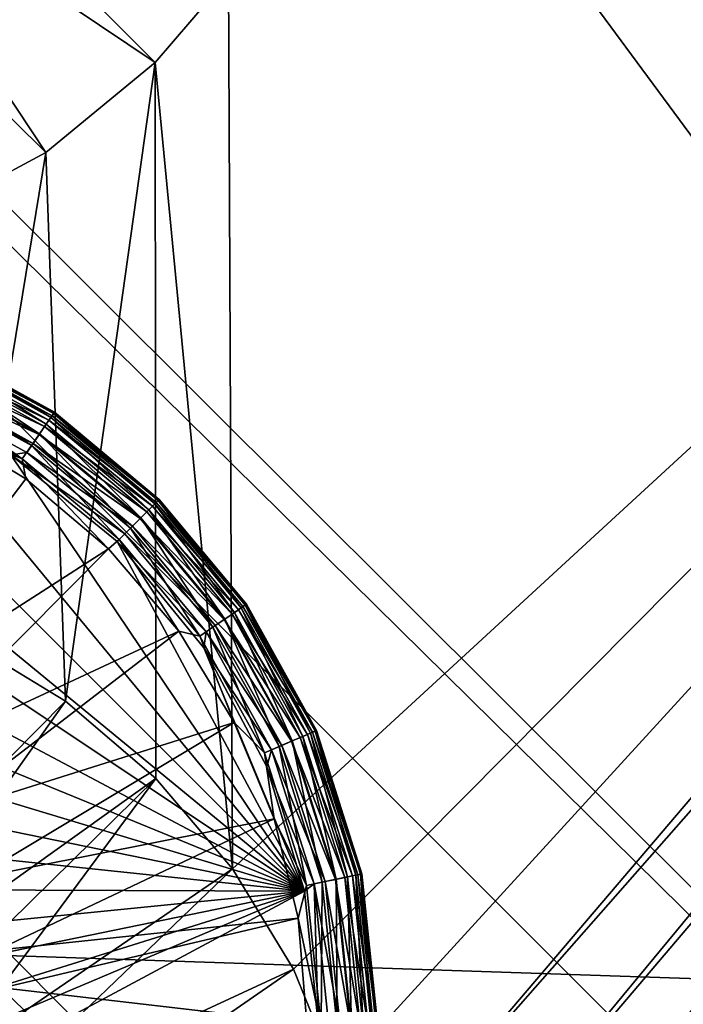
# Model space of a CAD drawing. Extents: x 633 to 733, y -1789 to 204.
# Drawn here: x 655 to 655, y -1432 to -1431 of the extents above; entities that cross this region are included whole.
import ezdxf

# ---------------------------------------------------------------- set-up
doc = ezdxf.new("R2010")
doc.units = 0
doc.header["$MEASUREMENT"] = 0
doc.layers.add('3D', color=7, linetype='CONTINUOUS')

msp = doc.modelspace()

# ---------------------------------------------------------------- linework, layer by layer
at = {"layer": '3D'}
for points in [[(637.26087, -1406.53368, 6), (657.69724, -1430.58326, 6), (655.14427, -1432.70714, 6)], [(645.08745, -1410.90583, 10.5), (656.39778, -1432.61723, 10.50001), (642.0463, -1413.12048, 10.5)], [(645.08745, -1410.90583, 10.5), (658.91886, -1430.73965, 10.50001), (656.39778, -1432.61723, 10.50001)], [(657.86948, -1430.46626, 10.5), (640.77165, -1412.93525, 10.5), (655.14427, -1432.70714, 10.5)], [(642.0463, -1413.12048, 10.5), (656.39778, -1432.61723, 10.50001), (639.30163, -1415.52106, 10.5)], [(656.28248, -1433.107, 17.3548), (638.88063, -1415.49357, 16.55825), (638.65961, -1415.49384, 16.48241)], [(656.30588, -1432.95386, 17.40887), (638.88063, -1415.49357, 16.55825), (656.28248, -1433.107, 17.3548)], [(656.33995, -1432.74099, 17.45292), (638.88063, -1415.49357, 16.55825), (656.30588, -1432.95386, 17.40887)], [(656.33995, -1432.74099, 17.45292), (639.1111, -1415.49451, 16.60596), (638.88063, -1415.49357, 16.55825)], [(656.24232, -1433.38827, 17.19115), (638.45084, -1415.49535, 16.37596), (638.26216, -1415.49812, 16.2366)], [(656.26125, -1433.25216, 17.28266), (638.65961, -1415.49384, 16.48241), (638.45084, -1415.49535, 16.37596)], [(656.26125, -1433.25216, 17.28266), (638.45084, -1415.49535, 16.37596), (656.24232, -1433.38827, 17.19115)], [(656.28248, -1433.107, 17.3548), (638.65961, -1415.49384, 16.48241), (656.26125, -1433.25216, 17.28266)], [(656.37638, -1432.52349, 17.46459), (639.1111, -1415.49451, 16.60596), (656.33995, -1432.74099, 17.45292)], [(652.11467, -1428.27246, 17.26072), (639.1111, -1415.49451, 16.60596), (656.37638, -1432.52349, 17.46459)], [(656.22647, -1433.50961, 17.0817), (638.26216, -1415.49812, 16.2366), (638.10451, -1415.50212, 16.06207)], [(656.24232, -1433.38827, 17.19115), (638.26216, -1415.49812, 16.2366), (656.22647, -1433.50961, 17.0817)], [(656.21409, -1433.61327, 16.95381), (638.10451, -1415.50212, 16.06207), (638.04254, -1415.50453, 15.96224)], [(656.22647, -1433.50961, 17.0817), (638.10451, -1415.50212, 16.06207), (656.21409, -1433.61327, 16.95381)], [(656.20584, -1433.69357, 16.81013), (638.04254, -1415.50453, 15.96224), (637.99454, -1415.50719, 15.85422)], [(656.21409, -1433.61327, 16.95381), (638.04254, -1415.50453, 15.96224), (656.20584, -1433.69357, 16.81013)], [(656.20224, -1433.74606, 16.65336), (637.96352, -1415.51001, 15.74119), (637.95088, -1415.51294, 15.62419)], [(656.20224, -1433.74606, 16.65336), (637.99454, -1415.50719, 15.85422), (637.96352, -1415.51001, 15.74119)], [(656.20584, -1433.69357, 16.81013), (637.99454, -1415.50719, 15.85422), (656.20224, -1433.74606, 16.65336)], [(656.20224, -1433.74606, 16.65336), (637.95088, -1415.51294, 15.62419), (637.95044, -1415.51338, 15.58872)], [(637.96134, -1415.51338, 11.32924), (656.20396, -1433.7669, 11.45001), (637.95044, -1415.51338, 11.45)], [(656.20396, -1433.7669, 11.45001), (637.95044, -1415.51338, 15.58872), (637.95044, -1415.51338, 11.45)], [(637.95044, -1415.51338, 15.58872), (656.20395, -1433.7669, 16.46464), (656.20365, -1433.7666, 16.48988)], [(637.95044, -1415.51338, 15.58872), (656.20396, -1433.7669, 11.45001), (656.20395, -1433.7669, 16.46464)], [(656.20224, -1433.74606, 16.65336), (637.95044, -1415.51338, 15.58872), (656.20365, -1433.7666, 16.48988)], [(637.96134, -1415.51338, 11.32924), (656.20507, -1433.76005, 11.34692), (656.20396, -1433.7669, 11.45001)], [(637.99317, -1415.51339, 11.21233), (656.20507, -1433.76005, 11.34692), (637.96134, -1415.51338, 11.32924)], [(637.99317, -1415.51339, 11.21233), (656.20828, -1433.73974, 11.24555), (656.20507, -1433.76005, 11.34692)], [(638.0441, -1415.51342, 11.10157), (656.20828, -1433.73974, 11.24555), (637.99317, -1415.51339, 11.21233)], [(638.0441, -1415.51342, 11.10157), (656.22078, -1433.66162, 11.05429), (656.20828, -1433.73974, 11.24555)], [(638.11104, -1415.51349, 10.99973), (656.22078, -1433.66162, 11.05429), (638.0441, -1415.51342, 11.10157)], [(638.19138, -1415.51362, 10.90741), (656.22078, -1433.66162, 11.05429), (638.11104, -1415.51349, 10.99973)], [(638.19138, -1415.51362, 10.90741), (656.24021, -1433.5414, 10.88661), (656.22078, -1433.66162, 11.05429)], [(638.38209, -1415.51416, 10.75283), (656.24021, -1433.5414, 10.88661), (638.19138, -1415.51362, 10.90741)], [(638.38209, -1415.51416, 10.75283), (656.26507, -1433.38986, 10.7481), (656.24021, -1433.5414, 10.88661)], [(638.59958, -1415.51514, 10.63747), (656.26507, -1433.38986, 10.7481), (638.38209, -1415.51416, 10.75283)], [(638.59958, -1415.51514, 10.63747), (656.29438, -1433.21411, 10.63927), (656.26507, -1433.38986, 10.7481)], [(638.83354, -1415.51665, 10.55837), (656.29438, -1433.21411, 10.63927), (638.59958, -1415.51514, 10.63747)], [(638.83354, -1415.51665, 10.55837), (656.32664, -1433.0242, 10.5622), (656.29438, -1433.21411, 10.63927)], [(638.83354, -1415.51665, 10.55837), (656.36088, -1432.82637, 10.51608), (656.32664, -1433.0242, 10.5622)], [(639.1099, -1415.51903, 10.5095), (656.36088, -1432.82637, 10.51608), (638.83354, -1415.51665, 10.55837)], [(639.30163, -1415.52106, 10.5), (656.36088, -1432.82637, 10.51608), (639.1099, -1415.51903, 10.5095)], [(656.36088, -1432.82637, 10.51608), (639.30163, -1415.52106, 10.5), (656.39778, -1432.61723, 10.50001)], [(658.92067, -1430.64483, 17.46844), (652.11467, -1428.27246, 17.26072), (656.37638, -1432.52349, 17.46459)], [(657.69724, -1430.58326, 6), (657.86948, -1430.46626, 10.5), (655.14427, -1432.70714, 10.5)], [(656.53264, -1430.56004, 6.1), (655.23262, -1432.08846, 6.1), (656.73523, -1430.58585, 6.1)], [(656.51957, -1430.57082, 6.1), (655.23262, -1432.08846, 6.1), (656.53264, -1430.56004, 6.1)], [(656.50416, -1430.57913, 6.1), (655.23262, -1432.08846, 6.1), (656.51957, -1430.57082, 6.1)], [(656.42118, -1430.57124, 6.1), (655.23262, -1432.08846, 6.1), (656.43652, -1430.57936, 6.1)], [(656.05232, -1431.03827, 6.1), (655.23262, -1432.08846, 6.1), (656.42118, -1430.57124, 6.1)], [(656.4872, -1430.58429, 6.1), (655.23262, -1432.08846, 6.1), (656.50416, -1430.57913, 6.1)], [(656.43652, -1430.57936, 6.1), (655.23262, -1432.08846, 6.1), (656.45258, -1430.58422, 6.1)], [(657.69724, -1430.58326, 6), (655.14427, -1432.70714, 10.5), (655.14427, -1432.70714, 6)], [(656.45258, -1430.58422, 6.1), (655.23262, -1432.08846, 6.1), (656.46966, -1430.58596, 6.1)], [(656.46966, -1430.58596, 6.1), (655.23262, -1432.08846, 6.1), (656.4872, -1430.58429, 6.1)], [(655.80263, -1431.51846, 5.90315), (656.73523, -1430.58585, 6.1), (655.23262, -1432.08846, 6.1)], [(655.14424, -1430.86007, 5.90315), (655.91347, -1431.14047, 5.90315), (655.80263, -1431.51846, 5.90315)], [(655.14424, -1430.86007, 5.90315), (655.9794, -1431.69523, 0.23189), (655.14424, -1430.86007, 0.23189)], [(655.80263, -1431.51846, 5.90315), (655.9794, -1431.69523, 0.23189), (655.14424, -1430.86007, 5.90315)], [(655.25984, -1431.67103, 0.23189), (655.14424, -1430.86007, 0.23189), (655.9794, -1431.69523, 0.23189)], [(656.04198, -1431.0507, 6.1), (655.23262, -1432.08846, 6.1), (656.05232, -1431.03827, 6.1)], [(655.23262, -1432.08846, 6.1), (656.04198, -1431.0507, 6.1), (655.34419, -1431.93386, 6.1)], [(655.34419, -1431.93386, 6.1), (656.04198, -1431.0507, 6.1), (655.36464, -1431.90087, 6.1)], [(655.36464, -1431.90087, 6.1), (656.04198, -1431.0507, 6.1), (656.02891, -1431.06148, 6.1)], [(655.36464, -1431.90087, 6.1), (656.02891, -1431.06148, 6.1), (655.3799, -1431.86445, 6.1)], [(655.3799, -1431.86445, 6.1), (656.02891, -1431.06148, 6.1), (656.0135, -1431.06979, 6.1)], [(655.3799, -1431.86445, 6.1), (656.0135, -1431.06979, 6.1), (655.38921, -1431.8259, 6.1)], [(655.38921, -1431.8259, 6.1), (656.0135, -1431.06979, 6.1), (655.99654, -1431.07495, 6.1)], [(655.34562, -1431.64231, 6.1), (655.96192, -1431.07488, 6.1), (655.34419, -1431.34331, 6.1)], [(655.36595, -1431.67591, 6.1), (655.96192, -1431.07488, 6.1), (655.34562, -1431.64231, 6.1)], [(655.38042, -1431.71136, 6.1), (655.96192, -1431.07488, 6.1), (655.36595, -1431.67591, 6.1)], [(655.38916, -1431.74794, 6.1), (655.96192, -1431.07488, 6.1), (655.38042, -1431.71136, 6.1)], [(655.38916, -1431.74794, 6.1), (655.979, -1431.07662, 6.1), (655.96192, -1431.07488, 6.1)], [(655.39227, -1431.78651, 6.1), (655.979, -1431.07662, 6.1), (655.38916, -1431.74794, 6.1)], [(655.38921, -1431.8259, 6.1), (655.99654, -1431.07495, 6.1), (655.39227, -1431.78651, 6.1)], [(655.39227, -1431.78651, 6.1), (655.99654, -1431.07495, 6.1), (655.979, -1431.07662, 6.1)], [(655.21785, -1431.3036, 5.98189), (655.31962, -1431.37193, 6.1), (655.2361, -1431.28842, 5.98189)], [(655.34419, -1431.34331, 6.1), (655.2361, -1431.28842, 5.98189), (655.31962, -1431.37193, 6.1)], [(655.19584, -1431.31578, 5.98189), (655.28298, -1431.40214, 6.1), (655.21785, -1431.3036, 5.98189)], [(655.21785, -1431.3036, 5.98189), (655.28298, -1431.40214, 6.1), (655.31962, -1431.37193, 6.1)], [(655.19584, -1431.31578, 5.98189), (655.23981, -1431.42543, 6.1), (655.28298, -1431.40214, 6.1)], [(655.34562, -1431.64231, 6.1), (655.34419, -1431.34331, 6.1), (655.31962, -1431.37193, 6.1)], [(655.28962, -1431.58614, 6.1), (655.31962, -1431.37193, 6.1), (655.28298, -1431.40214, 6.1)], [(655.31988, -1431.61197, 6.1), (655.31962, -1431.37193, 6.1), (655.28962, -1431.58614, 6.1)], [(655.34562, -1431.64231, 6.1), (655.31962, -1431.37193, 6.1), (655.31988, -1431.61197, 6.1)], [(655.25607, -1431.56571, 6.1), (655.28298, -1431.40214, 6.1), (655.23981, -1431.42543, 6.1)], [(655.28962, -1431.58614, 6.1), (655.28298, -1431.40214, 6.1), (655.25607, -1431.56571, 6.1)], [(655.14528, -1431.46523, 0.03189), (655.3697, -1431.64981, 0.03189), (655.0997, -1431.46958, 0.03189)], [(655.18966, -1431.46976, 0.03189), (655.3697, -1431.64981, 0.03189), (655.14528, -1431.46523, 0.03189)], [(655.2847, -1431.49097, 0.19207), (655.24333, -1431.46625, 0.18649), (655.24269, -1431.46773, 0.19207)], [(655.2857, -1431.48951, 0.04825), (655.24297, -1431.46708, 0.04453), (655.2434, -1431.4661, 0.04825)], [(655.28561, -1431.48965, 0.18649), (655.24353, -1431.46579, 0.18103), (655.24333, -1431.46625, 0.18649)], [(655.24333, -1431.46625, 0.18649), (655.2847, -1431.49097, 0.19207), (655.28561, -1431.48965, 0.18649)], [(655.2434, -1431.4661, 0.04825), (655.24353, -1431.46579, 0.05189), (655.2857, -1431.48951, 0.04825)], [(655.2857, -1431.48951, 0.04825), (655.24353, -1431.46579, 0.05189), (655.28589, -1431.48924, 0.05189)], [(655.28589, -1431.48924, 0.18103), (655.24353, -1431.46579, 0.05189), (655.24353, -1431.46579, 0.18103)], [(655.28589, -1431.48924, 0.18103), (655.28589, -1431.48924, 0.05189), (655.24353, -1431.46579, 0.05189)], [(655.28561, -1431.48965, 0.18649), (655.28589, -1431.48924, 0.18103), (655.24353, -1431.46579, 0.18103)], [(655.0997, -1431.46958, 0.03189), (655.3697, -1431.64981, 0.03189), (655.05561, -1431.48299, 0.03189)], [(655.23141, -1431.48239, 0.03189), (655.3697, -1431.64981, 0.03189), (655.18966, -1431.46976, 0.03189)], [(655.28405, -1431.49192, 0.04095), (655.2412, -1431.47117, 0.03775), (655.24223, -1431.46878, 0.04095)], [(655.28312, -1431.49327, 0.19744), (655.24269, -1431.46773, 0.19207), (655.24159, -1431.47028, 0.19744)], [(655.2851, -1431.49039, 0.04453), (655.24223, -1431.46878, 0.04095), (655.24297, -1431.46708, 0.04453)], [(655.24223, -1431.46878, 0.04095), (655.2851, -1431.49039, 0.04453), (655.28405, -1431.49192, 0.04095)], [(655.24269, -1431.46773, 0.19207), (655.28312, -1431.49327, 0.19744), (655.2847, -1431.49097, 0.19207)], [(655.24297, -1431.46708, 0.04453), (655.2857, -1431.48951, 0.04825), (655.2851, -1431.49039, 0.04453)], [(655.28257, -1431.49406, 0.03775), (655.23993, -1431.4741, 0.03515), (655.2412, -1431.47117, 0.03775)], [(655.28091, -1431.49648, 0.20224), (655.24159, -1431.47028, 0.19744), (655.24004, -1431.47386, 0.20224)], [(655.2412, -1431.47117, 0.03775), (655.28405, -1431.49192, 0.04095), (655.28257, -1431.49406, 0.03775)], [(655.24159, -1431.47028, 0.19744), (655.28091, -1431.49648, 0.20224), (655.28312, -1431.49327, 0.19744)], [(655.2782, -1431.50043, 0.20614), (655.24004, -1431.47386, 0.20224), (655.23813, -1431.47826, 0.20614)], [(655.28076, -1431.4967, 0.03515), (655.23851, -1431.47739, 0.03329), (655.23993, -1431.4741, 0.03515)], [(655.23993, -1431.4741, 0.03515), (655.28257, -1431.49406, 0.03775), (655.28076, -1431.4967, 0.03515)], [(655.24004, -1431.47386, 0.20224), (655.2782, -1431.50043, 0.20614), (655.28091, -1431.49648, 0.20224)], [(655.27515, -1431.50486, 0.20892), (655.23813, -1431.47826, 0.20614), (655.236, -1431.48319, 0.20892)], [(655.27873, -1431.49965, 0.03329), (655.23703, -1431.48081, 0.03222), (655.23851, -1431.47739, 0.03329)], [(655.23813, -1431.47826, 0.20614), (655.27515, -1431.50486, 0.20892), (655.2782, -1431.50043, 0.20614)], [(655.23851, -1431.47739, 0.03329), (655.28076, -1431.4967, 0.03515), (655.27873, -1431.49965, 0.03329)], [(655.05561, -1431.48299, 0.03189), (655.3697, -1431.64981, 0.03189), (655.01557, -1431.50458, 0.03189)], [(655.27126, -1431.50349, 0.03189), (655.3697, -1431.64981, 0.03189), (655.23141, -1431.48239, 0.03189)], [(655.236, -1431.48319, 0.20892), (655.24566, -1431.493, 0.21037), (655.27515, -1431.50486, 0.20892)], [(655.27126, -1431.50349, 0.03189), (655.23703, -1431.48081, 0.03222), (655.27662, -1431.50272, 0.03222)], [(655.23703, -1431.48081, 0.03222), (655.27873, -1431.49965, 0.03329), (655.27662, -1431.50272, 0.03222)], [(655.31952, -1431.51994, 0.19207), (655.28561, -1431.48965, 0.18649), (655.2847, -1431.49097, 0.19207)], [(655.32077, -1431.51869, 0.04825), (655.2851, -1431.49039, 0.04453), (655.2857, -1431.48951, 0.04825)], [(655.28561, -1431.48965, 0.18649), (655.32101, -1431.51845, 0.18103), (655.28589, -1431.48924, 0.18103)], [(655.32066, -1431.51881, 0.18649), (655.32101, -1431.51845, 0.18103), (655.28561, -1431.48965, 0.18649)], [(655.28561, -1431.48965, 0.18649), (655.31952, -1431.51994, 0.19207), (655.32066, -1431.51881, 0.18649)], [(655.28589, -1431.48924, 0.05189), (655.32077, -1431.51869, 0.04825), (655.2857, -1431.48951, 0.04825)], [(655.32101, -1431.51845, 0.05189), (655.32077, -1431.51869, 0.04825), (655.28589, -1431.48924, 0.05189)], [(655.28589, -1431.48924, 0.18103), (655.32101, -1431.51845, 0.05189), (655.28589, -1431.48924, 0.05189)], [(655.32101, -1431.51845, 0.18103), (655.32101, -1431.51845, 0.05189), (655.28589, -1431.48924, 0.18103)], [(655.24566, -1431.493, 0.21037), (655.21506, -1431.59223, 0.23189), (655.2763, -1431.51154, 0.21037)], [(655.27515, -1431.50486, 0.20892), (655.24566, -1431.493, 0.21037), (655.2763, -1431.51154, 0.21037)], [(655.31871, -1431.52076, 0.04095), (655.28257, -1431.49406, 0.03775), (655.28405, -1431.49192, 0.04095)], [(655.31755, -1431.52191, 0.19744), (655.2847, -1431.49097, 0.19207), (655.28312, -1431.49327, 0.19744)], [(655.32002, -1431.51945, 0.04453), (655.28405, -1431.49192, 0.04095), (655.2851, -1431.49039, 0.04453)], [(655.28405, -1431.49192, 0.04095), (655.32002, -1431.51945, 0.04453), (655.31871, -1431.52076, 0.04095)], [(655.2847, -1431.49097, 0.19207), (655.31755, -1431.52191, 0.19744), (655.31952, -1431.51994, 0.19207)], [(655.2851, -1431.49039, 0.04453), (655.32077, -1431.51869, 0.04825), (655.32002, -1431.51945, 0.04453)], [(655.31141, -1431.52806, 0.20614), (655.28091, -1431.49648, 0.20224), (655.2782, -1431.50043, 0.20614)], [(655.31687, -1431.52259, 0.03775), (655.28076, -1431.4967, 0.03515), (655.28257, -1431.49406, 0.03775)], [(655.3148, -1431.52467, 0.20224), (655.28312, -1431.49327, 0.19744), (655.28091, -1431.49648, 0.20224)], [(655.28091, -1431.49648, 0.20224), (655.31141, -1431.52806, 0.20614), (655.3148, -1431.52467, 0.20224)], [(655.28257, -1431.49406, 0.03775), (655.31871, -1431.52076, 0.04095), (655.31687, -1431.52259, 0.03775)], [(655.28312, -1431.49327, 0.19744), (655.3148, -1431.52467, 0.20224), (655.31755, -1431.52191, 0.19744)], [(655.31207, -1431.52739, 0.03329), (655.27662, -1431.50272, 0.03222), (655.27873, -1431.49965, 0.03329)], [(655.31461, -1431.52485, 0.03515), (655.27873, -1431.49965, 0.03329), (655.28076, -1431.4967, 0.03515)], [(655.27873, -1431.49965, 0.03329), (655.31461, -1431.52485, 0.03515), (655.31207, -1431.52739, 0.03329)], [(655.28076, -1431.4967, 0.03515), (655.31687, -1431.52259, 0.03775), (655.31461, -1431.52485, 0.03515)], [(655.27126, -1431.50349, 0.03189), (655.27662, -1431.50272, 0.03222), (655.30944, -1431.53002, 0.03222)], [(655.30761, -1431.53186, 0.20892), (655.2782, -1431.50043, 0.20614), (655.27515, -1431.50486, 0.20892)], [(655.27662, -1431.50272, 0.03222), (655.31207, -1431.52739, 0.03329), (655.30944, -1431.53002, 0.03222)], [(655.2782, -1431.50043, 0.20614), (655.30761, -1431.53186, 0.20892), (655.31141, -1431.52806, 0.20614)], [(655.01557, -1431.50458, 0.03189), (655.3697, -1431.64981, 0.03189), (654.9816, -1431.53259, 0.03189)], [(655.30687, -1431.53259, 0.03189), (655.3697, -1431.64981, 0.03189), (655.27126, -1431.50349, 0.03189)], [(655.27126, -1431.50349, 0.03189), (655.30944, -1431.53002, 0.03222), (655.30687, -1431.53259, 0.03189)], [(655.27515, -1431.50486, 0.20892), (655.30397, -1431.53502, 0.21037), (655.30761, -1431.53186, 0.20892)], [(655.27515, -1431.50486, 0.20892), (655.2763, -1431.51154, 0.21037), (655.30397, -1431.53502, 0.21037)], [(655.2763, -1431.51154, 0.21037), (655.21506, -1431.59223, 0.23189), (655.30397, -1431.53502, 0.21037)], [(655.80263, -1431.51846, 5.90315), (655.23262, -1432.08846, 6.1), (655.23262, -1432.08846, 5.90315)], [(655.23262, -1432.08846, 5.90315), (655.84438, -1431.56021, 5.90315), (655.80263, -1431.51846, 5.90315)], [(655.34907, -1431.55437, 0.04453), (655.31871, -1431.52076, 0.04095), (655.32002, -1431.51945, 0.04453)], [(655.34849, -1431.55476, 0.19207), (655.32066, -1431.51881, 0.18649), (655.31952, -1431.51994, 0.19207)], [(655.34995, -1431.55376, 0.04825), (655.32002, -1431.51945, 0.04453), (655.32077, -1431.51869, 0.04825)], [(655.32002, -1431.51945, 0.04453), (655.34995, -1431.55376, 0.04825), (655.34907, -1431.55437, 0.04453)], [(655.32066, -1431.51881, 0.18649), (655.35023, -1431.55357, 0.18103), (655.32101, -1431.51845, 0.18103)], [(655.34981, -1431.55385, 0.18649), (655.35023, -1431.55357, 0.18103), (655.32066, -1431.51881, 0.18649)], [(655.32066, -1431.51881, 0.18649), (655.34849, -1431.55476, 0.19207), (655.34981, -1431.55385, 0.18649)], [(655.32101, -1431.51845, 0.05189), (655.34995, -1431.55376, 0.04825), (655.32077, -1431.51869, 0.04825)], [(655.35023, -1431.55357, 0.05189), (655.34995, -1431.55376, 0.04825), (655.32101, -1431.51845, 0.05189)], [(655.32101, -1431.51845, 0.18103), (655.35023, -1431.55357, 0.05189), (655.32101, -1431.51845, 0.05189)], [(655.35023, -1431.55357, 0.18103), (655.35023, -1431.55357, 0.05189), (655.32101, -1431.51845, 0.18103)], [(655.3454, -1431.55689, 0.03775), (655.31461, -1431.52485, 0.03515), (655.31687, -1431.52259, 0.03775)], [(655.34299, -1431.55855, 0.20224), (655.31755, -1431.52191, 0.19744), (655.3148, -1431.52467, 0.20224)], [(655.34754, -1431.55542, 0.04095), (655.31687, -1431.52259, 0.03775), (655.31871, -1431.52076, 0.04095)], [(655.31687, -1431.52259, 0.03775), (655.34754, -1431.55542, 0.04095), (655.3454, -1431.55689, 0.03775)], [(655.3462, -1431.55634, 0.19744), (655.31952, -1431.51994, 0.19207), (655.31755, -1431.52191, 0.19744)], [(655.31755, -1431.52191, 0.19744), (655.34299, -1431.55855, 0.20224), (655.3462, -1431.55634, 0.19744)], [(655.31871, -1431.52076, 0.04095), (655.34907, -1431.55437, 0.04453), (655.34754, -1431.55542, 0.04095)], [(655.31952, -1431.51994, 0.19207), (655.3462, -1431.55634, 0.19744), (655.34849, -1431.55476, 0.19207)], [(655.33903, -1431.56127, 0.20614), (655.3148, -1431.52467, 0.20224), (655.31141, -1431.52806, 0.20614)], [(655.34276, -1431.5587, 0.03515), (655.31207, -1431.52739, 0.03329), (655.31461, -1431.52485, 0.03515)], [(655.31461, -1431.52485, 0.03515), (655.3454, -1431.55689, 0.03775), (655.34276, -1431.5587, 0.03515)], [(655.3148, -1431.52467, 0.20224), (655.33903, -1431.56127, 0.20614), (655.34299, -1431.55855, 0.20224)], [(655.33461, -1431.56431, 0.20892), (655.31141, -1431.52806, 0.20614), (655.30761, -1431.53186, 0.20892)], [(655.33981, -1431.56073, 0.03329), (655.30944, -1431.53002, 0.03222), (655.31207, -1431.52739, 0.03329)], [(655.31141, -1431.52806, 0.20614), (655.33461, -1431.56431, 0.20892), (655.33903, -1431.56127, 0.20614)], [(655.31207, -1431.52739, 0.03329), (655.34276, -1431.5587, 0.03515), (655.33981, -1431.56073, 0.03329)], [(654.9816, -1431.53259, 0.03189), (655.3697, -1431.64981, 0.03189), (654.95472, -1431.5649, 0.03189)], [(655.32753, -1431.56262, 0.21037), (655.30761, -1431.53186, 0.20892), (655.30397, -1431.53502, 0.21037)], [(655.30687, -1431.53259, 0.03189), (655.30944, -1431.53002, 0.03222), (655.33675, -1431.56284, 0.03222)], [(655.33597, -1431.5682, 0.03189), (655.3697, -1431.64981, 0.03189), (655.30687, -1431.53259, 0.03189)], [(655.30687, -1431.53259, 0.03189), (655.33675, -1431.56284, 0.03222), (655.33597, -1431.5682, 0.03189)], [(655.32753, -1431.56262, 0.21037), (655.33461, -1431.56431, 0.20892), (655.30761, -1431.53186, 0.20892)], [(655.30944, -1431.53002, 0.03222), (655.33981, -1431.56073, 0.03329), (655.33675, -1431.56284, 0.03222)], [(655.30397, -1431.53502, 0.21037), (655.21506, -1431.59223, 0.23189), (655.23262, -1431.60684, 0.23189)], [(655.30397, -1431.53502, 0.21037), (655.23262, -1431.60684, 0.23189), (655.32753, -1431.56262, 0.21037)], [(655.37068, -1431.59723, 0.04095), (655.3454, -1431.55689, 0.03775), (655.34754, -1431.55542, 0.04095)], [(655.36918, -1431.59788, 0.19744), (655.34849, -1431.55476, 0.19207), (655.3462, -1431.55634, 0.19744)], [(655.37238, -1431.59649, 0.04453), (655.34754, -1431.55542, 0.04095), (655.34907, -1431.55437, 0.04453)], [(655.34754, -1431.55542, 0.04095), (655.37238, -1431.59649, 0.04453), (655.37068, -1431.59723, 0.04095)], [(655.37174, -1431.59677, 0.19207), (655.34981, -1431.55385, 0.18649), (655.34849, -1431.55476, 0.19207)], [(655.34849, -1431.55476, 0.19207), (655.36918, -1431.59788, 0.19744), (655.37174, -1431.59677, 0.19207)], [(655.37336, -1431.59607, 0.04825), (655.34907, -1431.55437, 0.04453), (655.34995, -1431.55376, 0.04825)], [(655.34907, -1431.55437, 0.04453), (655.37336, -1431.59607, 0.04825), (655.37238, -1431.59649, 0.04453)], [(655.37321, -1431.59613, 0.18649), (655.35023, -1431.55357, 0.18103), (655.34981, -1431.55385, 0.18649)], [(655.34981, -1431.55385, 0.18649), (655.37174, -1431.59677, 0.19207), (655.37321, -1431.59613, 0.18649)], [(655.35023, -1431.55357, 0.05189), (655.37336, -1431.59607, 0.04825), (655.34995, -1431.55376, 0.04825)], [(655.37367, -1431.59593, 0.05189), (655.37336, -1431.59607, 0.04825), (655.35023, -1431.55357, 0.05189)], [(655.37367, -1431.59593, 0.18103), (655.35023, -1431.55357, 0.05189), (655.35023, -1431.55357, 0.18103)], [(655.37367, -1431.59593, 0.18103), (655.37367, -1431.59593, 0.05189), (655.35023, -1431.55357, 0.05189)], [(655.37321, -1431.59613, 0.18649), (655.37367, -1431.59593, 0.18103), (655.35023, -1431.55357, 0.18103)], [(655.3612, -1431.60133, 0.20614), (655.34299, -1431.55855, 0.20224), (655.33903, -1431.56127, 0.20614)], [(655.36536, -1431.59953, 0.03515), (655.33981, -1431.56073, 0.03329), (655.34276, -1431.5587, 0.03515)], [(655.36829, -1431.59826, 0.03775), (655.34276, -1431.5587, 0.03515), (655.3454, -1431.55689, 0.03775)], [(655.34276, -1431.5587, 0.03515), (655.36829, -1431.59826, 0.03775), (655.36536, -1431.59953, 0.03515)], [(655.36561, -1431.59942, 0.20224), (655.3462, -1431.55634, 0.19744), (655.34299, -1431.55855, 0.20224)], [(655.34299, -1431.55855, 0.20224), (655.3612, -1431.60133, 0.20614), (655.36561, -1431.59942, 0.20224)], [(655.3454, -1431.55689, 0.03775), (655.37068, -1431.59723, 0.04095), (655.36829, -1431.59826, 0.03775)], [(655.3462, -1431.55634, 0.19744), (655.36561, -1431.59942, 0.20224), (655.36918, -1431.59788, 0.19744)], [(655.23262, -1432.08846, 5.90315), (655.27438, -1432.13021, 5.90315), (655.84438, -1431.56021, 5.90315)], [(655.27438, -1432.13021, 6), (655.84438, -1431.56021, 5.90315), (655.27438, -1432.13021, 5.90315)], [(655.84438, -1431.56021, 5.90315), (655.27438, -1432.13021, 6), (655.84438, -1431.56021, 6)], [(655.27438, -1432.13021, 6), (655.9794, -1431.69523, 6), (655.84438, -1431.56021, 6)], [(655.35627, -1431.60346, 0.20892), (655.33903, -1431.56127, 0.20614), (655.33461, -1431.56431, 0.20892)], [(655.36207, -1431.60095, 0.03329), (655.33675, -1431.56284, 0.03222), (655.33981, -1431.56073, 0.03329)], [(655.33903, -1431.56127, 0.20614), (655.35627, -1431.60346, 0.20892), (655.3612, -1431.60133, 0.20614)], [(655.33981, -1431.56073, 0.03329), (655.36536, -1431.59953, 0.03515), (655.36207, -1431.60095, 0.03329)], [(654.95472, -1431.5649, 0.03189), (655.3697, -1431.64981, 0.03189), (654.93315, -1431.60388, 0.03189)], [(655.20461, -1431.67206, 5.98189), (655.28962, -1431.58614, 6.1), (655.25607, -1431.56571, 6.1)], [(655.32753, -1431.56262, 0.21037), (655.23262, -1431.60684, 0.23189), (655.24723, -1431.6244, 0.23189)], [(655.32753, -1431.56262, 0.21037), (655.24723, -1431.6244, 0.23189), (655.34617, -1431.59323, 0.21037)], [(655.34617, -1431.59323, 0.21037), (655.33461, -1431.56431, 0.20892), (655.32753, -1431.56262, 0.21037)], [(655.34617, -1431.59323, 0.21037), (655.35627, -1431.60346, 0.20892), (655.33461, -1431.56431, 0.20892)], [(655.33597, -1431.5682, 0.03189), (655.33675, -1431.56284, 0.03222), (655.35865, -1431.60243, 0.03222)], [(655.33675, -1431.56284, 0.03222), (655.36207, -1431.60095, 0.03329), (655.35865, -1431.60243, 0.03222)], [(655.3697, -1431.64981, 0.03189), (655.33597, -1431.5682, 0.03189), (655.35707, -1431.60805, 0.03189)], [(655.33597, -1431.5682, 0.03189), (655.35865, -1431.60243, 0.03222), (655.35707, -1431.60805, 0.03189)], [(655.22138, -1431.68256, 5.98189), (655.28962, -1431.58614, 6.1), (655.20461, -1431.67206, 5.98189)], [(655.22138, -1431.68256, 5.98189), (655.31988, -1431.61197, 6.1), (655.28962, -1431.58614, 6.1)], [(655.34617, -1431.59323, 0.21037), (655.24723, -1431.6244, 0.23189), (655.25895, -1431.64558, 0.23189)], [(655.34617, -1431.59323, 0.21037), (655.25895, -1431.64558, 0.23189), (655.35947, -1431.62555, 0.21037)], [(655.35947, -1431.62555, 0.21037), (655.35627, -1431.60346, 0.20892), (655.34617, -1431.59323, 0.21037)], [(655.3832, -1431.6452, 0.03775), (655.36536, -1431.59953, 0.03515), (655.36829, -1431.59826, 0.03775)], [(655.38033, -1431.6458, 0.20224), (655.36918, -1431.59788, 0.19744), (655.36561, -1431.59942, 0.20224)], [(655.38574, -1431.64467, 0.04095), (655.36829, -1431.59826, 0.03775), (655.37068, -1431.59723, 0.04095)], [(655.36829, -1431.59826, 0.03775), (655.38574, -1431.64467, 0.04095), (655.3832, -1431.6452, 0.03775)], [(655.38414, -1431.645, 0.19744), (655.37174, -1431.59677, 0.19207), (655.36918, -1431.59788, 0.19744)], [(655.36918, -1431.59788, 0.19744), (655.38033, -1431.6458, 0.20224), (655.38414, -1431.645, 0.19744)], [(655.38755, -1431.64429, 0.04453), (655.37068, -1431.59723, 0.04095), (655.37238, -1431.59649, 0.04453)], [(655.37068, -1431.59723, 0.04095), (655.38755, -1431.64429, 0.04453), (655.38574, -1431.64467, 0.04095)], [(655.38687, -1431.64443, 0.19207), (655.37321, -1431.59613, 0.18649), (655.37174, -1431.59677, 0.19207)], [(655.37174, -1431.59677, 0.19207), (655.38414, -1431.645, 0.19744), (655.38687, -1431.64443, 0.19207)], [(655.3886, -1431.64407, 0.04825), (655.37238, -1431.59649, 0.04453), (655.37336, -1431.59607, 0.04825)], [(655.37238, -1431.59649, 0.04453), (655.3886, -1431.64407, 0.04825), (655.38755, -1431.64429, 0.04453)], [(655.38844, -1431.6441, 0.18649), (655.37367, -1431.59593, 0.18103), (655.37321, -1431.59613, 0.18649)], [(655.37321, -1431.59613, 0.18649), (655.38687, -1431.64443, 0.19207), (655.38844, -1431.6441, 0.18649)], [(655.37367, -1431.59593, 0.05189), (655.3886, -1431.64407, 0.04825), (655.37336, -1431.59607, 0.04825)], [(655.38893, -1431.644, 0.05189), (655.3886, -1431.64407, 0.04825), (655.37367, -1431.59593, 0.05189)], [(655.37367, -1431.59593, 0.18103), (655.38893, -1431.644, 0.05189), (655.37367, -1431.59593, 0.05189)], [(655.38893, -1431.644, 0.18103), (655.38893, -1431.644, 0.05189), (655.37367, -1431.59593, 0.18103)], [(655.38844, -1431.6441, 0.18649), (655.38893, -1431.644, 0.18103), (655.37367, -1431.59593, 0.18103)], [(655.37037, -1431.64789, 0.20892), (655.3612, -1431.60133, 0.20614), (655.35627, -1431.60346, 0.20892)], [(655.37656, -1431.64659, 0.03329), (655.35865, -1431.60243, 0.03222), (655.36207, -1431.60095, 0.03329)], [(655.37563, -1431.64678, 0.20614), (655.36561, -1431.59942, 0.20224), (655.3612, -1431.60133, 0.20614)], [(655.3612, -1431.60133, 0.20614), (655.37037, -1431.64789, 0.20892), (655.37563, -1431.64678, 0.20614)], [(655.38007, -1431.64586, 0.03515), (655.36207, -1431.60095, 0.03329), (655.36536, -1431.59953, 0.03515)], [(655.36207, -1431.60095, 0.03329), (655.38007, -1431.64586, 0.03515), (655.37656, -1431.64659, 0.03329)], [(655.36536, -1431.59953, 0.03515), (655.3832, -1431.6452, 0.03775), (655.38007, -1431.64586, 0.03515)], [(655.36561, -1431.59942, 0.20224), (655.37563, -1431.64678, 0.20614), (655.38033, -1431.6458, 0.20224)], [(654.93315, -1431.60388, 0.03189), (655.3697, -1431.64981, 0.03189), (654.91911, -1431.6481, 0.03189)], [(655.35947, -1431.62555, 0.21037), (655.37037, -1431.64789, 0.20892), (655.35627, -1431.60346, 0.20892)], [(655.35707, -1431.60805, 0.03189), (655.35865, -1431.60243, 0.03222), (655.37292, -1431.64735, 0.03222)], [(655.35865, -1431.60243, 0.03222), (655.37656, -1431.64659, 0.03329), (655.37292, -1431.64735, 0.03222)], [(655.35707, -1431.60805, 0.03189), (655.37292, -1431.64735, 0.03222), (655.3697, -1431.64981, 0.03189)], [(655.2357, -1431.69483, 5.98189), (655.31988, -1431.61197, 6.1), (655.22138, -1431.68256, 5.98189)], [(655.24805, -1431.70898, 5.98189), (655.31988, -1431.61197, 6.1), (655.2357, -1431.69483, 5.98189)], [(655.24805, -1431.70898, 5.98189), (655.34562, -1431.64231, 6.1), (655.31988, -1431.61197, 6.1)], [(655.35947, -1431.62555, 0.21037), (655.25895, -1431.64558, 0.23189), (655.26658, -1431.66961, 0.23189)], [(655.35947, -1431.62555, 0.21037), (655.26658, -1431.66961, 0.23189), (655.36753, -1431.65888, 0.21037)], [(655.36753, -1431.65888, 0.21037), (655.37037, -1431.64789, 0.20892), (655.35947, -1431.62555, 0.21037)], [(655.25868, -1431.72561, 5.98189), (655.34562, -1431.64231, 6.1), (655.24805, -1431.70898, 5.98189)], [(655.25868, -1431.72561, 5.98189), (655.36595, -1431.67591, 6.1), (655.34562, -1431.64231, 6.1)], [(655.38545, -1431.69523, 0.20224), (655.38414, -1431.645, 0.19744), (655.38033, -1431.6458, 0.20224)], [(655.39097, -1431.69523, 0.04095), (655.3832, -1431.6452, 0.03775), (655.38574, -1431.64467, 0.04095)], [(655.38934, -1431.69523, 0.19744), (655.38687, -1431.64443, 0.19207), (655.38414, -1431.645, 0.19744)], [(655.38414, -1431.645, 0.19744), (655.38545, -1431.69523, 0.20224), (655.38934, -1431.69523, 0.19744)], [(655.39283, -1431.69523, 0.04453), (655.38574, -1431.64467, 0.04095), (655.38755, -1431.64429, 0.04453)], [(655.38574, -1431.64467, 0.04095), (655.39283, -1431.69523, 0.04453), (655.39097, -1431.69523, 0.04095)], [(655.39213, -1431.69523, 0.19207), (655.38844, -1431.6441, 0.18649), (655.38687, -1431.64443, 0.19207)], [(655.38687, -1431.64443, 0.19207), (655.38934, -1431.69523, 0.19744), (655.39213, -1431.69523, 0.19207)], [(655.3939, -1431.69523, 0.04825), (655.38755, -1431.64429, 0.04453), (655.3886, -1431.64407, 0.04825)], [(655.38755, -1431.64429, 0.04453), (655.3939, -1431.69523, 0.04825), (655.39283, -1431.69523, 0.04453)], [(655.39373, -1431.69523, 0.18649), (655.38893, -1431.644, 0.18103), (655.38844, -1431.6441, 0.18649)], [(655.38844, -1431.6441, 0.18649), (655.39213, -1431.69523, 0.19207), (655.39373, -1431.69523, 0.18649)], [(655.38893, -1431.644, 0.05189), (655.3939, -1431.69523, 0.04825), (655.3886, -1431.64407, 0.04825)], [(655.39423, -1431.69523, 0.05189), (655.3939, -1431.69523, 0.04825), (655.38893, -1431.644, 0.05189)], [(655.38893, -1431.644, 0.05189), (655.39423, -1431.69523, 0.18103), (655.39423, -1431.69523, 0.05189)], [(655.39423, -1431.69523, 0.18103), (655.38893, -1431.644, 0.05189), (655.38893, -1431.644, 0.18103)], [(655.39373, -1431.69523, 0.18649), (655.39423, -1431.69523, 0.18103), (655.38893, -1431.644, 0.18103)], [(654.91911, -1431.6481, 0.03189), (655.3697, -1431.64981, 0.03189), (654.91423, -1431.69523, 0.03189)], [(655.36753, -1431.65888, 0.21037), (655.37528, -1431.69523, 0.20892), (655.37037, -1431.64789, 0.20892)], [(655.3697, -1431.64981, 0.03189), (655.37292, -1431.64735, 0.03222), (655.37423, -1431.69418, 0.03189)], [(655.37528, -1431.69523, 0.20892), (655.37563, -1431.64678, 0.20614), (655.37037, -1431.64789, 0.20892)], [(655.3816, -1431.69523, 0.03329), (655.37292, -1431.64735, 0.03222), (655.37656, -1431.64659, 0.03329)], [(655.37423, -1431.69418, 0.03189), (655.37292, -1431.64735, 0.03222), (655.37787, -1431.69523, 0.03222)], [(655.37292, -1431.64735, 0.03222), (655.3816, -1431.69523, 0.03329), (655.37787, -1431.69523, 0.03222)], [(655.37563, -1431.64678, 0.20614), (655.37528, -1431.69523, 0.20892), (655.38065, -1431.69523, 0.20614)], [(655.38065, -1431.69523, 0.20614), (655.38033, -1431.6458, 0.20224), (655.37563, -1431.64678, 0.20614)], [(655.38518, -1431.69523, 0.03515), (655.37656, -1431.64659, 0.03329), (655.38007, -1431.64586, 0.03515)], [(655.37656, -1431.64659, 0.03329), (655.38518, -1431.69523, 0.03515), (655.3816, -1431.69523, 0.03329)], [(655.38838, -1431.69523, 0.03775), (655.38007, -1431.64586, 0.03515), (655.3832, -1431.6452, 0.03775)], [(655.38007, -1431.64586, 0.03515), (655.38838, -1431.69523, 0.03775), (655.38518, -1431.69523, 0.03515)], [(655.38033, -1431.6458, 0.20224), (655.38065, -1431.69523, 0.20614), (655.38545, -1431.69523, 0.20224)], [(655.3832, -1431.6452, 0.03775), (655.39097, -1431.69523, 0.04095), (655.38838, -1431.69523, 0.03775)], [(654.91423, -1431.69523, 0.03189), (655.3697, -1431.64981, 0.03189), (654.91911, -1431.74236, 0.03189)], [(654.91911, -1431.74236, 0.03189), (655.3697, -1431.64981, 0.03189), (654.93315, -1431.78658, 0.03189)], [(654.93315, -1431.78658, 0.03189), (655.3697, -1431.64981, 0.03189), (654.95472, -1431.82555, 0.03189)], [(654.95472, -1431.82555, 0.03189), (655.3697, -1431.64981, 0.03189), (654.9816, -1431.85786, 0.03189)], [(654.9816, -1431.85786, 0.03189), (655.3697, -1431.64981, 0.03189), (655.37423, -1431.69418, 0.03189)], [(655.36753, -1431.65888, 0.21037), (655.26658, -1431.66961, 0.23189), (655.26856, -1431.68223, 0.23189)], [(655.36753, -1431.65888, 0.21037), (655.26856, -1431.68223, 0.23189), (655.37047, -1431.69403, 0.21037)], [(655.37047, -1431.69403, 0.21037), (655.37528, -1431.69523, 0.20892), (655.36753, -1431.65888, 0.21037)], [(655.25984, -1431.67103, 0.23189), (655.9794, -1431.69523, 0.23189), (655.26235, -1431.69523, 0.23189)], [(655.26694, -1431.74439, 5.98189), (655.36595, -1431.67591, 6.1), (655.25868, -1431.72561, 5.98189)], [(655.26694, -1431.74439, 5.98189), (655.38042, -1431.71136, 6.1), (655.36595, -1431.67591, 6.1)], [(655.37047, -1431.69403, 0.21037), (655.26856, -1431.68223, 0.23189), (655.26923, -1431.69523, 0.23189)]]:
    msp.add_3dface(points, dxfattribs=at)

doc.saveas('drawing.dxf')
